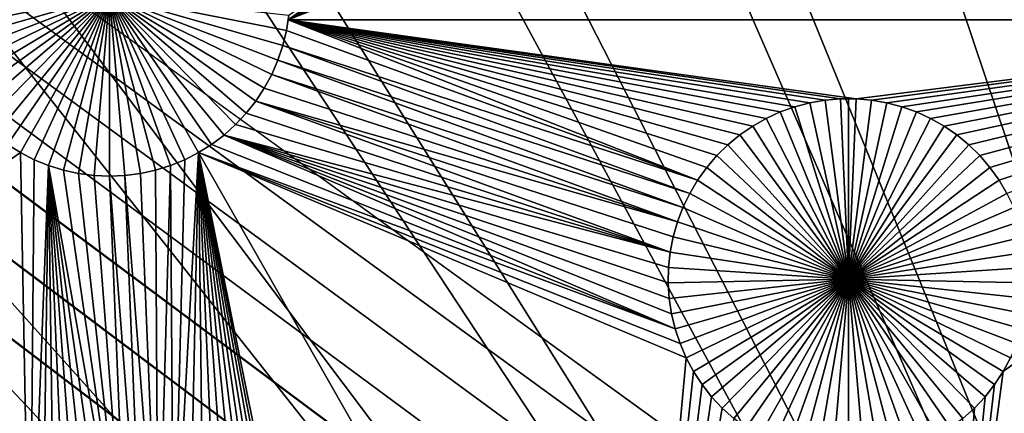
# Model space of a CAD drawing. Extents: x -150 to 150, y -120 to 120.
# Drawn here: x -19 to -8, y 20 to 24 of the extents above; entities that cross this region are included whole.
import ezdxf

# ---------------------------------------------------------------- set-up
doc = ezdxf.new("R2010")
doc.units = 0
doc.header["$MEASUREMENT"] = 0
for name, color, linetype in [('L1', 7, 'Continuous'), ('L2', 7, 'Continuous'), ('L4', 7, 'Continuous'), ('L5', 7, 'Continuous')]:
    doc.layers.add(name, color=color, linetype=linetype)

msp = doc.modelspace()

# ---------------------------------------------------------------- linework, layer by layer
at = {"layer": 'L1', "color": 7}
for points in [[(116, -101, 4.3), (116, 101, 4.3), (-116, -101, 4.3)], [(-116, -101, 4.3), (116, 101, 4.3), (-116, 101, 4.3)], [(-11.08217, 27.81409, 2), (-10.97347, 27.67606, 2), (-15.9037, 24.40269, 2)], [(-15.89727, 24.45575, 2), (-11.08217, 27.81409, 2), (-15.9037, 24.40269, 2)], [(-15.9037, 24.40269, 2), (-10.97347, 27.67606, 2), (-10.8533, 27.54787, 2)], [(-15.9037, 24.40269, 2), (-10.8533, 27.54787, 2), (-10.72256, 27.43049, 2)], [(-10.72256, 27.43049, 2), (-10.58222, 27.32478, 2), (-15.9037, 24.40269, 2)], [(-15.9037, 24.40269, 2), (-10.58222, 27.32478, 2), (-10.4333, 27.23153, 2)], [(-15.9037, 24.40269, 2), (-10.4333, 27.23153, 2), (-10.27692, 27.15143, 2)], [(-10.27692, 27.15143, 2), (-10.11424, 27.08507, 2), (-15.9037, 24.40269, 2)], [(-15.9037, 24.40269, 2), (-10.11424, 27.08507, 2), (-9.946446, 27.03293, 2)], [(-15.9037, 24.40269, 2), (-9.946446, 27.03293, 2), (-9.774797, 26.99542, 2)], [(-9.774797, 26.99542, 2), (-9.600557, 26.9728, 2), (-15.9037, 24.40269, 2)], [(-15.9037, 24.40269, 2), (-9.600557, 26.9728, 2), (-9.425018, 26.96524, 2)], [(-15.9037, 24.40269, 2), (-9.425018, 26.96524, 2), (-2.35061, 24.40293, 2)], [(-17.92745, 24.67502, -3), (-19.93126, 24.28203, -3), (-19.95763, 24.45575, -3)], [(-19.89006, 24.11123, -3), (-19.93126, 24.28203, -3), (-17.92745, 24.67502, -3)], [(-17.92745, 24.67502, -3), (-19.83433, 23.9446, -3), (-19.89006, 24.11123, -3)], [(-17.92745, 24.67502, -3), (-19.76448, 23.78338, -3), (-19.83433, 23.9446, -3)], [(-19.68103, 23.62876, -3), (-19.76448, 23.78338, -3), (-17.92745, 24.67502, -3)], [(-17.92745, 24.67502, -3), (-19.5846, 23.48189, -3), (-19.68103, 23.62876, -3)], [(-17.92745, 24.67502, -3), (-19.4759, 23.34385, -3), (-19.5846, 23.48189, -3)], [(-19.35573, 23.21566, -3), (-19.4759, 23.34385, -3), (-17.92745, 24.67502, -3)], [(-17.92745, 24.67502, -3), (-19.22499, 23.09828, -3), (-19.35573, 23.21566, -3)], [(-17.92745, 24.67502, -3), (-19.08465, 22.99258, -3), (-19.22499, 23.09828, -3)], [(-18.93573, 22.89933, -3), (-19.08465, 22.99258, -3), (-17.92745, 24.67502, -3)], [(-17.92745, 24.67502, -3), (-18.77935, 22.81922, -3), (-18.93573, 22.89933, -3)], [(-17.92745, 24.67502, -3), (-18.61667, 22.75286, -3), (-18.77935, 22.81922, -3)], [(-18.44888, 22.70073, -3), (-18.61667, 22.75286, -3), (-17.92745, 24.67502, -3)], [(-17.92745, 24.67502, -3), (-18.27723, 22.66321, -3), (-18.44888, 22.70073, -3)], [(-17.92745, 24.67502, -3), (-18.10299, 22.64059, -3), (-18.27723, 22.66321, -3)], [(-17.92745, 22.63303, -3), (-18.10299, 22.64059, -3), (-17.92745, 24.67502, -3)], [(-17.40602, 22.70073, -3), (-17.57767, 22.66321, -3), (-17.92745, 24.67502, -3)], [(-17.92745, 24.67502, -3), (-17.57767, 22.66321, -3), (-17.75191, 22.64059, -3)], [(-17.92745, 24.67502, -3), (-17.75191, 22.64059, -3), (-17.92745, 22.63303, -3)], [(-16.91917, 22.89933, -3), (-17.07555, 22.81922, -3), (-17.92745, 24.67502, -3)], [(-17.92745, 24.67502, -3), (-17.07555, 22.81922, -3), (-17.23823, 22.75286, -3)], [(-17.92745, 24.67502, -3), (-17.23823, 22.75286, -3), (-17.40602, 22.70073, -3)], [(-16.49917, 23.21566, -3), (-16.62991, 23.09828, -3), (-17.92745, 24.67502, -3)], [(-17.92745, 24.67502, -3), (-16.62991, 23.09828, -3), (-16.77025, 22.99258, -3)], [(-17.92745, 24.67502, -3), (-16.77025, 22.99258, -3), (-16.91917, 22.89933, -3)], [(-16.17387, 23.62876, -3), (-16.2703, 23.48189, -3), (-17.92745, 24.67502, -3)], [(-17.92745, 24.67502, -3), (-16.2703, 23.48189, -3), (-16.379, 23.34385, -3)], [(-17.92745, 24.67502, -3), (-16.379, 23.34385, -3), (-16.49917, 23.21566, -3)], [(-15.96484, 24.11123, -3), (-16.02057, 23.9446, -3), (-17.92745, 24.67502, -3)], [(-17.92745, 24.67502, -3), (-16.02057, 23.9446, -3), (-16.09042, 23.78338, -3)], [(-17.92745, 24.67502, -3), (-16.09042, 23.78338, -3), (-16.17387, 23.62876, -3)], [(-17.92745, 24.67502, -3), (-15.89727, 24.45575, -3), (-15.92364, 24.28203, -3)], [(-17.92745, 24.67502, -3), (-15.92364, 24.28203, -3), (-15.96484, 24.11123, -3)], [(-15.89727, 24.45575, -3), (-15.9037, 24.40269, 2), (-15.92364, 24.28203, -3)], [(-15.89727, 24.45575, -3), (-15.89727, 24.45575, 2), (-15.9037, 24.40269, 2)], [(-11.26526, 22.58905, 2), (-15.92364, 24.28203, 2), (-15.9037, 24.40269, 2)], [(-15.9037, 24.40269, 2), (-15.92364, 24.28203, 2), (-15.92364, 24.28203, -3)], [(-2.35061, 24.40293, 2), (-9.47046, 23.50841, 2), (-15.9037, 24.40269, 2)], [(-11.1626, 22.73164, 2), (-11.26526, 22.58905, 2), (-15.9037, 24.40269, 2)], [(-15.9037, 24.40269, 2), (-9.47046, 23.50841, 2), (-9.646162, 23.50841, 2)], [(-15.9037, 24.40269, 2), (-9.646162, 23.50841, 2), (-9.821213, 23.49331, 2)], [(-9.821213, 23.49331, 2), (-9.994318, 23.46321, 2), (-15.9037, 24.40269, 2)], [(-15.9037, 24.40269, 2), (-9.994318, 23.46321, 2), (-10.16419, 23.41835, 2)], [(-15.9037, 24.40269, 2), (-10.16419, 23.41835, 2), (-10.32959, 23.35904, 2)], [(-10.32959, 23.35904, 2), (-10.48927, 23.28574, 2), (-15.9037, 24.40269, 2)], [(-15.9037, 24.40269, 2), (-10.48927, 23.28574, 2), (-10.64205, 23.19899, 2)], [(-15.9037, 24.40269, 2), (-10.64205, 23.19899, 2), (-10.78682, 23.09942, 2)], [(-10.78682, 23.09942, 2), (-10.92249, 22.98777, 2), (-15.9037, 24.40269, 2)], [(-15.9037, 24.40269, 2), (-10.92249, 22.98777, 2), (-11.04806, 22.86487, 2)], [(-15.9037, 24.40269, 2), (-11.04806, 22.86487, 2), (-11.1626, 22.73164, 2)], [(-9.295409, 23.49331, 2), (-9.47046, 23.50841, 2), (-2.35061, 24.40293, 2)], [(-2.35061, 24.40293, 2), (-9.122305, 23.46321, 2), (-9.295409, 23.49331, 2)], [(-2.35061, 24.40293, 2), (-8.952428, 23.41835, 2), (-9.122305, 23.46321, 2)], [(-8.787037, 23.35904, 2), (-8.952428, 23.41835, 2), (-2.35061, 24.40293, 2)], [(-2.35061, 24.40293, 2), (-8.627356, 23.28574, 2), (-8.787037, 23.35904, 2)], [(-2.35061, 24.40293, 2), (-8.474567, 23.19899, 2), (-8.627356, 23.28574, 2)], [(-2.35061, 24.40293, 2), (-8.388063, 15.01661, 2), (-8.502603, 15.14984, 2)], [(-8.502603, 15.14984, 2), (-7.804726, 20.42206, 2), (-2.35061, 24.40293, 2)], [(-8.329803, 23.09942, 2), (-8.474567, 23.19899, 2), (-2.35061, 24.40293, 2)], [(-2.35061, 24.40293, 2), (-8.2854, 14.87402, 2), (-8.388063, 15.01661, 2)], [(-2.35061, 24.40293, 2), (-8.194134, 22.98777, 2), (-8.329803, 23.09942, 2)], [(-8.195376, 14.72313, 2), (-8.2854, 14.87402, 2), (-2.35061, 24.40293, 2)], [(-8.195376, 14.72313, 2), (-2.35061, 24.40293, 2), (-8.118656, 14.56507, 2)], [(-2.35061, 24.40293, 2), (-8.068564, 22.86487, 2), (-8.194134, 22.98777, 2)], [(-8.118656, 14.56507, 2), (-2.35061, 24.40293, 2), (-2.35061, 13.65574, 2)], [(-7.954025, 22.73164, 2), (-8.068564, 22.86487, 2), (-2.35061, 24.40293, 2)], [(-2.35061, 24.40293, 2), (-7.851362, 22.58905, 2), (-7.954025, 22.73164, 2)], [(-2.35061, 24.40293, 2), (-7.761338, 22.43816, 2), (-7.851362, 22.58905, 2)], [(-2.35061, 24.40293, 2), (-7.804726, 20.42206, 2), (-7.721277, 20.57668, 2)], [(-11.26526, 22.58905, 2), (-15.96484, 24.11123, 2), (-15.92364, 24.28203, 2)], [(-15.92364, 24.28203, -3), (-15.92364, 24.28203, 2), (-15.96484, 24.11123, 2)], [(-15.92364, 24.28203, -3), (-15.96484, 24.11123, 2), (-15.96484, 24.11123, -3)], [(-11.35528, 22.43816, 2), (-16.02057, 23.9446, 2), (-15.96484, 24.11123, 2)], [(-15.96484, 24.11123, -3), (-15.96484, 24.11123, 2), (-16.02057, 23.9446, 2)], [(-15.96484, 24.11123, -3), (-16.02057, 23.9446, 2), (-16.02057, 23.9446, -3)], [(-11.35528, 22.43816, 2), (-15.96484, 24.11123, 2), (-11.26526, 22.58905, 2)], [(-11.43201, 22.2801, 2), (-16.09042, 23.78338, 2), (-16.02057, 23.9446, 2)], [(-16.02057, 23.9446, -3), (-16.02057, 23.9446, 2), (-16.09042, 23.78338, 2)], [(-16.02057, 23.9446, -3), (-16.09042, 23.78338, 2), (-16.09042, 23.78338, -3)], [(-11.43201, 22.2801, 2), (-16.02057, 23.9446, 2), (-11.35528, 22.43816, 2)], [(-11.49485, 22.11602, 2), (-16.17387, 23.62876, 2), (-16.09042, 23.78338, 2)], [(-16.09042, 23.78338, -3), (-16.09042, 23.78338, 2), (-16.17387, 23.62876, 2)], [(-16.09042, 23.78338, -3), (-16.17387, 23.62876, 2), (-16.17387, 23.62876, -3)], [(-11.49485, 22.11602, 2), (-16.09042, 23.78338, 2), (-11.43201, 22.2801, 2)], [(-16.17387, 23.62876, 2), (-11.49485, 22.11602, 2), (-16.2703, 23.48189, 2)], [(-16.17387, 23.62876, -3), (-16.17387, 23.62876, 2), (-16.2703, 23.48189, 2)], [(-16.17387, 23.62876, -3), (-16.2703, 23.48189, 2), (-16.2703, 23.48189, -3)], [(-16.379, 23.34385, 2), (-16.2703, 23.48189, 2), (-11.57718, 21.77473, 2)], [(-16.2703, 23.48189, -3), (-16.2703, 23.48189, 2), (-16.379, 23.34385, 2)], [(-16.2703, 23.48189, -3), (-16.379, 23.34385, 2), (-16.379, 23.34385, -3)], [(-16.2703, 23.48189, 2), (-11.49485, 22.11602, 2), (-11.54336, 21.94715, 2)], [(-16.2703, 23.48189, 2), (-11.54336, 21.94715, 2), (-11.57718, 21.77473, 2)], [(-9.994318, 23.46321, 2), (-9.994318, 23.46321, -3), (-10.16419, 23.41835, -3)], [(-9.994318, 23.46321, 2), (-10.16419, 23.41835, -3), (-10.16419, 23.41835, 2)], [(-10.16419, 23.41835, -3), (-9.994318, 23.46321, -3), (-9.558311, 21.46832, -3)], [(-9.821213, 23.49331, 2), (-9.821213, 23.49331, -3), (-9.994318, 23.46321, -3)], [(-9.821213, 23.49331, 2), (-9.994318, 23.46321, -3), (-9.994318, 23.46321, 2)], [(-9.558311, 21.46832, -3), (-9.994318, 23.46321, -3), (-9.821213, 23.49331, -3)], [(-9.646162, 23.50841, 2), (-9.646162, 23.50841, -3), (-9.821213, 23.49331, -3)], [(-9.646162, 23.50841, 2), (-9.821213, 23.49331, -3), (-9.821213, 23.49331, 2)], [(-9.558311, 21.46832, -3), (-9.821213, 23.49331, -3), (-9.646162, 23.50841, -3)], [(-9.558311, 23.51031, -3), (-9.646162, 23.50841, -3), (-9.646162, 23.50841, 2)], [(-9.47046, 23.50841, 2), (-9.558311, 23.51031, -3), (-9.646162, 23.50841, 2)], [(-9.558311, 23.51031, -3), (-9.558311, 21.46832, -3), (-9.646162, 23.50841, -3)], [(-9.47046, 23.50841, 2), (-9.47046, 23.50841, -3), (-9.558311, 23.51031, -3)], [(-9.558311, 23.51031, -3), (-9.47046, 23.50841, -3), (-9.558311, 21.46832, -3)], [(-9.47046, 23.50841, -3), (-9.295409, 23.49331, -3), (-9.558311, 21.46832, -3)], [(-9.558311, 21.46832, -3), (-9.295409, 23.49331, -3), (-9.122305, 23.46321, -3)], [(-9.558311, 21.46832, -3), (-9.122305, 23.46321, -3), (-8.952428, 23.41835, -3)], [(-9.295409, 23.49331, 2), (-9.295409, 23.49331, -3), (-9.47046, 23.50841, -3)], [(-9.295409, 23.49331, 2), (-9.47046, 23.50841, -3), (-9.47046, 23.50841, 2)], [(-9.122305, 23.46321, 2), (-9.122305, 23.46321, -3), (-9.295409, 23.49331, -3)], [(-9.122305, 23.46321, 2), (-9.295409, 23.49331, -3), (-9.295409, 23.49331, 2)], [(-8.952428, 23.41835, 2), (-8.952428, 23.41835, -3), (-9.122305, 23.46321, -3)], [(-8.952428, 23.41835, 2), (-9.122305, 23.46321, -3), (-9.122305, 23.46321, 2)], [(-11.57718, 21.77473, 2), (-16.49917, 23.21566, 2), (-16.379, 23.34385, 2)], [(-16.379, 23.34385, -3), (-16.379, 23.34385, 2), (-16.49917, 23.21566, 2)], [(-16.379, 23.34385, -3), (-16.49917, 23.21566, 2), (-16.49917, 23.21566, -3)], [(-10.32959, 23.35904, 2), (-10.32959, 23.35904, -3), (-10.48927, 23.28574, -3)], [(-10.32959, 23.35904, 2), (-10.48927, 23.28574, -3), (-10.48927, 23.28574, 2)], [(-9.558311, 21.46832, -3), (-10.48927, 23.28574, -3), (-10.32959, 23.35904, -3)], [(-10.16419, 23.41835, 2), (-10.16419, 23.41835, -3), (-10.32959, 23.35904, -3)], [(-10.16419, 23.41835, 2), (-10.32959, 23.35904, -3), (-10.32959, 23.35904, 2)], [(-9.558311, 21.46832, -3), (-10.32959, 23.35904, -3), (-10.16419, 23.41835, -3)], [(-8.952428, 23.41835, -3), (-8.787037, 23.35904, -3), (-9.558311, 21.46832, -3)], [(-9.558311, 21.46832, -3), (-8.787037, 23.35904, -3), (-8.627356, 23.28574, -3)], [(-8.787037, 23.35904, 2), (-8.787037, 23.35904, -3), (-8.952428, 23.41835, -3)], [(-8.787037, 23.35904, 2), (-8.952428, 23.41835, -3), (-8.952428, 23.41835, 2)], [(-8.627356, 23.28574, 2), (-8.627356, 23.28574, -3), (-8.787037, 23.35904, -3)], [(-8.627356, 23.28574, 2), (-8.787037, 23.35904, -3), (-8.787037, 23.35904, 2)], [(-11.57718, 21.77473, 2), (-16.62991, 23.09828, 2), (-16.49917, 23.21566, 2)], [(-16.49917, 23.21566, -3), (-16.49917, 23.21566, 2), (-16.62991, 23.09828, 2)], [(-16.49917, 23.21566, -3), (-16.62991, 23.09828, 2), (-16.62991, 23.09828, -3)], [(-10.64205, 23.19899, 2), (-10.64205, 23.19899, -3), (-10.78682, 23.09942, -3)], [(-10.64205, 23.19899, 2), (-10.78682, 23.09942, -3), (-10.78682, 23.09942, 2)], [(-9.558311, 21.46832, -3), (-10.78682, 23.09942, -3), (-10.64205, 23.19899, -3)], [(-10.48927, 23.28574, 2), (-10.48927, 23.28574, -3), (-10.64205, 23.19899, -3)], [(-10.48927, 23.28574, 2), (-10.64205, 23.19899, -3), (-10.64205, 23.19899, 2)], [(-10.64205, 23.19899, -3), (-10.48927, 23.28574, -3), (-9.558311, 21.46832, -3)], [(-9.558311, 21.46832, -3), (-8.627356, 23.28574, -3), (-8.474567, 23.19899, -3)], [(-8.474567, 23.19899, -3), (-8.329803, 23.09942, -3), (-9.558311, 21.46832, -3)], [(-8.474567, 23.19899, 2), (-8.474567, 23.19899, -3), (-8.627356, 23.28574, -3)], [(-8.474567, 23.19899, 2), (-8.627356, 23.28574, -3), (-8.627356, 23.28574, 2)], [(-8.329803, 23.09942, 2), (-8.329803, 23.09942, -3), (-8.474567, 23.19899, -3)], [(-8.329803, 23.09942, 2), (-8.474567, 23.19899, -3), (-8.474567, 23.19899, 2)], [(-11.52093, 20.90453, 2), (-16.77025, 22.99258, 2), (-16.62991, 23.09828, 2)], [(-16.62991, 23.09828, -3), (-16.62991, 23.09828, 2), (-16.77025, 22.99258, 2)], [(-16.62991, 23.09828, -3), (-16.77025, 22.99258, 2), (-16.77025, 22.99258, -3)], [(-11.59604, 21.60004, 2), (-11.59982, 21.42438, 2), (-16.62991, 23.09828, 2)], [(-16.62991, 23.09828, 2), (-11.59982, 21.42438, 2), (-11.58849, 21.24905, 2)], [(-11.59604, 21.60004, 2), (-16.62991, 23.09828, 2), (-11.57718, 21.77473, 2)], [(-11.52093, 20.90453, 2), (-16.62991, 23.09828, 2), (-11.56213, 21.07533, 2)], [(-11.56213, 21.07533, 2), (-16.62991, 23.09828, 2), (-11.58849, 21.24905, 2)], [(-10.78682, 23.09942, 2), (-10.78682, 23.09942, -3), (-10.92249, 22.98777, -3)], [(-10.78682, 23.09942, 2), (-10.92249, 22.98777, -3), (-10.92249, 22.98777, 2)], [(-9.558311, 21.46832, -3), (-10.92249, 22.98777, -3), (-10.78682, 23.09942, -3)], [(-9.558311, 21.46832, -3), (-8.329803, 23.09942, -3), (-8.194134, 22.98777, -3)], [(-8.194134, 22.98777, 2), (-8.194134, 22.98777, -3), (-8.329803, 23.09942, -3)], [(-8.194134, 22.98777, 2), (-8.329803, 23.09942, -3), (-8.329803, 23.09942, 2)], [(-23.59127, 19.65812, 2), (-19.08465, 22.99258, 2), (-18.93573, 22.89933, 2)], [(-18.93573, 22.89933, -3), (-18.93573, 22.89933, 2), (-19.08465, 22.99258, 2)], [(-18.93573, 22.89933, -3), (-19.08465, 22.99258, 2), (-19.08465, 22.99258, -3)], [(-16.91917, 22.89933, 2), (-16.77025, 22.99258, 2), (-11.52093, 20.90453, 2)], [(-16.77025, 22.99258, -3), (-16.77025, 22.99258, 2), (-16.91917, 22.89933, 2)], [(-16.77025, 22.99258, -3), (-16.91917, 22.89933, 2), (-16.91917, 22.89933, -3)], [(-10.92249, 22.98777, 2), (-10.92249, 22.98777, -3), (-11.04806, 22.86487, -3)], [(-10.92249, 22.98777, 2), (-11.04806, 22.86487, -3), (-11.04806, 22.86487, 2)], [(-11.04806, 22.86487, -3), (-10.92249, 22.98777, -3), (-9.558311, 21.46832, -3)], [(-9.558311, 21.46832, -3), (-8.194134, 22.98777, -3), (-8.068564, 22.86487, -3)], [(-8.068564, 22.86487, 2), (-8.068564, 22.86487, -3), (-8.194134, 22.98777, -3)], [(-8.068564, 22.86487, 2), (-8.194134, 22.98777, -3), (-8.194134, 22.98777, 2)], [(-23.59127, 19.65812, 2), (-18.93573, 22.89933, 2), (-18.82808, 17.24402, 2)], [(-18.82808, 17.24402, 2), (-18.93573, 22.89933, 2), (-18.77935, 22.81922, 2)], [(-18.77935, 22.81922, -3), (-18.77935, 22.81922, 2), (-18.93573, 22.89933, 2)], [(-18.77935, 22.81922, -3), (-18.93573, 22.89933, 2), (-18.93573, 22.89933, -3)], [(-16.91917, 22.89933, 2), (-17.0279, 17.71946, 2), (-17.201, 17.74956, 2)], [(-17.201, 17.74956, 2), (-17.07555, 22.81922, 2), (-16.91917, 22.89933, 2)], [(-16.91917, 22.89933, -3), (-16.91917, 22.89933, 2), (-17.07555, 22.81922, 2)], [(-16.91917, 22.89933, -3), (-17.07555, 22.81922, 2), (-17.07555, 22.81922, -3)], [(-16.91917, 22.89933, 2), (-16.85802, 17.6746, 2), (-17.0279, 17.71946, 2)], [(-15.85962, 16.98789, 2), (-15.97416, 17.12112, 2), (-16.91917, 22.89933, 2)], [(-16.91917, 22.89933, 2), (-15.97416, 17.12112, 2), (-16.09972, 17.24402, 2)], [(-16.91917, 22.89933, 2), (-16.09972, 17.24402, 2), (-16.23539, 17.35567, 2)], [(-16.23539, 17.35567, 2), (-16.38016, 17.45524, 2), (-16.91917, 22.89933, 2)], [(-16.91917, 22.89933, 2), (-16.38016, 17.45524, 2), (-16.53295, 17.54199, 2)], [(-16.91917, 22.89933, 2), (-16.53295, 17.54199, 2), (-16.69263, 17.6153, 2)], [(-16.69263, 17.6153, 2), (-16.85802, 17.6746, 2), (-16.91917, 22.89933, 2)], [(-11.9774, 14.23212, 2), (-15.66693, 16.69441, 2), (-16.91917, 22.89933, 2)], [(-16.91917, 22.89933, 2), (-15.66693, 16.69441, 2), (-15.75696, 16.8453, 2)], [(-16.91917, 22.89933, 2), (-15.75696, 16.8453, 2), (-15.85962, 16.98789, 2)], [(-11.52093, 20.90453, 2), (-11.46519, 20.7379, 2), (-16.91917, 22.89933, 2)], [(-16.91917, 22.89933, 2), (-11.46519, 20.7379, 2), (-11.39535, 20.57668, 2)], [(-16.91917, 22.89933, 2), (-11.39535, 20.57668, 2), (-11.9774, 14.23212, 2)], [(-11.04806, 22.86487, 2), (-11.04806, 22.86487, -3), (-11.1626, 22.73164, -3)], [(-11.04806, 22.86487, 2), (-11.1626, 22.73164, -3), (-11.1626, 22.73164, 2)], [(-9.558311, 21.46832, -3), (-11.1626, 22.73164, -3), (-11.04806, 22.86487, -3)], [(-8.068564, 22.86487, -3), (-7.954025, 22.73164, -3), (-9.558311, 21.46832, -3)], [(-7.954025, 22.73164, 2), (-7.954025, 22.73164, -3), (-8.068564, 22.86487, -3)], [(-7.954025, 22.73164, 2), (-8.068564, 22.86487, -3), (-8.068564, 22.86487, 2)], [(-18.82808, 17.24402, 2), (-18.77935, 22.81922, 2), (-18.61667, 22.75286, 2)], [(-18.69241, 17.35567, 2), (-18.82808, 17.24402, 2), (-18.61667, 22.75286, 2)], [(-18.61667, 22.75286, -3), (-18.61667, 22.75286, 2), (-18.77935, 22.81922, 2)], [(-18.61667, 22.75286, -3), (-18.77935, 22.81922, 2), (-18.77935, 22.81922, -3)], [(-18.61667, 22.75286, 2), (-18.54765, 17.45524, 2), (-18.69241, 17.35567, 2)], [(-18.06979, 17.6746, 2), (-18.23518, 17.6153, 2), (-18.61667, 22.75286, 2)], [(-18.23518, 17.6153, 2), (-18.39486, 17.54199, 2), (-18.61667, 22.75286, 2)], [(-18.61667, 22.75286, 2), (-18.39486, 17.54199, 2), (-18.54765, 17.45524, 2)], [(-18.44888, 22.70073, 2), (-17.72681, 17.74956, 2), (-18.61667, 22.75286, 2)], [(-18.61667, 22.75286, 2), (-17.72681, 17.74956, 2), (-17.89991, 17.71946, 2)], [(-18.61667, 22.75286, 2), (-17.89991, 17.71946, 2), (-18.06979, 17.6746, 2)], [(-18.44888, 22.70073, -3), (-18.44888, 22.70073, 2), (-18.61667, 22.75286, 2)], [(-18.44888, 22.70073, -3), (-18.61667, 22.75286, 2), (-18.61667, 22.75286, -3)], [(-17.37605, 17.76467, 2), (-17.40602, 22.70073, 2), (-17.23823, 22.75286, 2)], [(-17.23823, 22.75286, -3), (-17.23823, 22.75286, 2), (-17.40602, 22.70073, 2)], [(-17.23823, 22.75286, -3), (-17.40602, 22.70073, 2), (-17.40602, 22.70073, -3)], [(-17.37605, 17.76467, 2), (-17.23823, 22.75286, 2), (-17.201, 17.74956, 2)], [(-17.201, 17.74956, 2), (-17.23823, 22.75286, 2), (-17.07555, 22.81922, 2)], [(-17.07555, 22.81922, -3), (-17.07555, 22.81922, 2), (-17.23823, 22.75286, 2)], [(-17.07555, 22.81922, -3), (-17.23823, 22.75286, 2), (-17.23823, 22.75286, -3)], [(-17.72681, 17.74956, 2), (-18.44888, 22.70073, 2), (-18.27723, 22.66321, 2)], [(-18.27723, 22.66321, -3), (-18.27723, 22.66321, 2), (-18.44888, 22.70073, 2)], [(-18.27723, 22.66321, -3), (-18.44888, 22.70073, 2), (-18.44888, 22.70073, -3)], [(-18.10299, 22.64059, 2), (-17.72681, 17.74956, 2), (-18.27723, 22.66321, 2)], [(-18.10299, 22.64059, -3), (-18.10299, 22.64059, 2), (-18.27723, 22.66321, 2)], [(-18.10299, 22.64059, -3), (-18.27723, 22.66321, 2), (-18.27723, 22.66321, -3)], [(-17.92745, 22.63303, 2), (-17.72681, 17.74956, 2), (-18.10299, 22.64059, 2)], [(-17.92745, 22.63303, -3), (-17.92745, 22.63303, 2), (-18.10299, 22.64059, 2)], [(-17.92745, 22.63303, -3), (-18.10299, 22.64059, 2), (-18.10299, 22.64059, -3)], [(-17.75191, 22.64059, 2), (-17.55175, 17.76467, 2), (-17.92745, 22.63303, 2)], [(-17.75191, 22.64059, -3), (-17.75191, 22.64059, 2), (-17.92745, 22.63303, 2)], [(-17.75191, 22.64059, -3), (-17.92745, 22.63303, 2), (-17.92745, 22.63303, -3)], [(-17.57767, 22.66321, 2), (-17.37605, 17.76467, 2), (-17.75191, 22.64059, 2)], [(-17.57767, 22.66321, -3), (-17.57767, 22.66321, 2), (-17.75191, 22.64059, 2)], [(-17.57767, 22.66321, -3), (-17.75191, 22.64059, 2), (-17.75191, 22.64059, -3)], [(-17.75191, 22.64059, 2), (-17.37605, 17.76467, 2), (-17.55175, 17.76467, 2)], [(-17.57767, 22.66321, 2), (-17.40602, 22.70073, 2), (-17.37605, 17.76467, 2)], [(-17.40602, 22.70073, -3), (-17.40602, 22.70073, 2), (-17.57767, 22.66321, 2)], [(-17.40602, 22.70073, -3), (-17.57767, 22.66321, 2), (-17.57767, 22.66321, -3)], [(-11.1626, 22.73164, 2), (-11.1626, 22.73164, -3), (-11.26526, 22.58905, -3)], [(-11.1626, 22.73164, 2), (-11.26526, 22.58905, -3), (-11.26526, 22.58905, 2)], [(-9.558311, 21.46832, -3), (-11.26526, 22.58905, -3), (-11.1626, 22.73164, -3)], [(-9.558311, 21.46832, -3), (-7.954025, 22.73164, -3), (-7.851362, 22.58905, -3)], [(-7.851362, 22.58905, 2), (-7.851362, 22.58905, -3), (-7.954025, 22.73164, -3)], [(-7.851362, 22.58905, 2), (-7.954025, 22.73164, -3), (-7.954025, 22.73164, 2)], [(-17.92745, 22.63303, 2), (-17.55175, 17.76467, 2), (-17.72681, 17.74956, 2)], [(-11.26526, 22.58905, 2), (-11.26526, 22.58905, -3), (-11.35528, 22.43816, -3)], [(-11.26526, 22.58905, 2), (-11.35528, 22.43816, -3), (-11.35528, 22.43816, 2)], [(-11.35528, 22.43816, -3), (-11.26526, 22.58905, -3), (-9.558311, 21.46832, -3)], [(-9.558311, 21.46832, -3), (-7.851362, 22.58905, -3), (-7.761338, 22.43816, -3)], [(-7.761338, 22.43816, 2), (-7.761338, 22.43816, -3), (-7.851362, 22.58905, -3)], [(-7.761338, 22.43816, 2), (-7.851362, 22.58905, -3), (-7.851362, 22.58905, 2)], [(-11.35528, 22.43816, 2), (-11.35528, 22.43816, -3), (-11.43201, 22.2801, -3)], [(-11.35528, 22.43816, 2), (-11.43201, 22.2801, -3), (-11.43201, 22.2801, 2)], [(-9.558311, 21.46832, -3), (-11.43201, 22.2801, -3), (-11.35528, 22.43816, -3)], [(-7.761338, 22.43816, -3), (-7.684617, 22.2801, -3), (-9.558311, 21.46832, -3)], [(-11.43201, 22.2801, 2), (-11.43201, 22.2801, -3), (-11.49485, 22.11602, -3)], [(-11.43201, 22.2801, 2), (-11.49485, 22.11602, -3), (-11.49485, 22.11602, 2)], [(-9.558311, 21.46832, -3), (-11.49485, 22.11602, -3), (-11.43201, 22.2801, -3)], [(-9.558311, 21.46832, -3), (-7.684617, 22.2801, -3), (-7.621769, 22.11602, -3)], [(-11.49485, 22.11602, 2), (-11.49485, 22.11602, -3), (-11.54336, 21.94715, -3)], [(-11.49485, 22.11602, 2), (-11.54336, 21.94715, -3), (-11.54336, 21.94715, 2)], [(-11.54336, 21.94715, -3), (-11.49485, 22.11602, -3), (-9.558311, 21.46832, -3)], [(-9.558311, 21.46832, -3), (-7.621769, 22.11602, -3), (-7.573259, 21.94715, -3)], [(-11.54336, 21.94715, 2), (-11.54336, 21.94715, -3), (-11.57718, 21.77473, -3)], [(-11.54336, 21.94715, 2), (-11.57718, 21.77473, -3), (-11.57718, 21.77473, 2)], [(-9.558311, 21.46832, -3), (-11.57718, 21.77473, -3), (-11.54336, 21.94715, -3)], [(-7.573259, 21.94715, -3), (-7.539445, 21.77473, -3), (-9.558311, 21.46832, -3)], [(-11.57718, 21.77473, 2), (-11.57718, 21.77473, -3), (-11.59604, 21.60004, -3)], [(-11.57718, 21.77473, 2), (-11.59604, 21.60004, -3), (-11.59604, 21.60004, 2)], [(-9.558311, 21.46832, -3), (-11.59604, 21.60004, -3), (-11.57718, 21.77473, -3)], [(-9.558311, 21.46832, -3), (-7.539445, 21.77473, -3), (-7.520577, 21.60004, -3)], [(-11.59604, 21.60004, 2), (-11.59604, 21.60004, -3), (-11.59982, 21.42438, -3)], [(-11.59604, 21.60004, 2), (-11.59982, 21.42438, -3), (-11.59982, 21.42438, 2)], [(-11.59982, 21.42438, -3), (-11.59604, 21.60004, -3), (-9.558311, 21.46832, -3)], [(-9.558311, 21.46832, -3), (-7.520577, 21.60004, -3), (-7.516797, 21.42438, -3)], [(-9.558311, 21.46832, -3), (-11.58849, 21.24905, -3), (-11.59982, 21.42438, -3)], [(-11.59982, 21.42438, 2), (-11.59982, 21.42438, -3), (-11.58849, 21.24905, -3)], [(-11.59982, 21.42438, 2), (-11.58849, 21.24905, -3), (-11.58849, 21.24905, 2)], [(-9.558311, 21.46832, -3), (-11.56213, 21.07533, -3), (-11.58849, 21.24905, -3)], [(-11.52093, 20.90453, -3), (-11.56213, 21.07533, -3), (-9.558311, 21.46832, -3)], [(-9.558311, 21.46832, -3), (-11.46519, 20.7379, -3), (-11.52093, 20.90453, -3)], [(-9.558311, 21.46832, -3), (-11.39535, 20.57668, -3), (-11.46519, 20.7379, -3)], [(-11.3119, 20.42206, -3), (-11.39535, 20.57668, -3), (-9.558311, 21.46832, -3)], [(-9.558311, 21.46832, -3), (-11.21546, 20.27519, -3), (-11.3119, 20.42206, -3)], [(-9.558311, 21.46832, -3), (-11.10676, 20.13715, -3), (-11.21546, 20.27519, -3)], [(-10.9866, 20.00896, -3), (-11.10676, 20.13715, -3), (-9.558311, 21.46832, -3)], [(-9.558311, 21.46832, -3), (-10.85586, 19.89158, -3), (-10.9866, 20.00896, -3)], [(-9.558311, 21.46832, -3), (-10.71551, 19.78588, -3), (-10.85586, 19.89158, -3)], [(-10.56659, 19.69263, -3), (-10.71551, 19.78588, -3), (-9.558311, 21.46832, -3)], [(-9.558311, 21.46832, -3), (-10.41021, 19.61252, -3), (-10.56659, 19.69263, -3)], [(-9.558311, 21.46832, -3), (-10.24753, 19.54616, -3), (-10.41021, 19.61252, -3)], [(-10.07974, 19.49403, -3), (-10.24753, 19.54616, -3), (-9.558311, 21.46832, -3)], [(-9.558311, 21.46832, -3), (-9.908089, 19.45651, -3), (-10.07974, 19.49403, -3)], [(-9.558311, 21.46832, -3), (-9.73385, 19.43389, -3), (-9.908089, 19.45651, -3)], [(-9.558311, 19.42633, -3), (-9.73385, 19.43389, -3), (-9.558311, 21.46832, -3)], [(-9.036883, 19.49403, -3), (-9.208533, 19.45651, -3), (-9.558311, 21.46832, -3)], [(-9.558311, 21.46832, -3), (-9.208533, 19.45651, -3), (-9.382772, 19.43389, -3)], [(-9.558311, 21.46832, -3), (-9.382772, 19.43389, -3), (-9.558311, 19.42633, -3)], [(-8.550028, 19.69263, -3), (-8.706408, 19.61252, -3), (-9.558311, 21.46832, -3)], [(-9.558311, 21.46832, -3), (-8.706408, 19.61252, -3), (-8.869094, 19.54616, -3)], [(-9.558311, 21.46832, -3), (-8.869094, 19.54616, -3), (-9.036883, 19.49403, -3)], [(-8.130026, 20.00896, -3), (-8.260767, 19.89158, -3), (-9.558311, 21.46832, -3)], [(-9.558311, 21.46832, -3), (-8.260767, 19.89158, -3), (-8.401114, 19.78588, -3)], [(-9.558311, 21.46832, -3), (-8.401114, 19.78588, -3), (-8.550028, 19.69263, -3)], [(-7.804726, 20.42206, -3), (-7.901159, 20.27519, -3), (-9.558311, 21.46832, -3)], [(-9.558311, 21.46832, -3), (-7.901159, 20.27519, -3), (-8.00986, 20.13715, -3)], [(-9.558311, 21.46832, -3), (-8.00986, 20.13715, -3), (-8.130026, 20.00896, -3)], [(-7.595697, 20.90453, -3), (-7.651428, 20.7379, -3), (-9.558311, 21.46832, -3)], [(-9.558311, 21.46832, -3), (-7.651428, 20.7379, -3), (-7.721277, 20.57668, -3)], [(-9.558311, 21.46832, -3), (-7.721277, 20.57668, -3), (-7.804726, 20.42206, -3)], [(-7.516797, 21.42438, -3), (-7.528131, 21.24905, -3), (-9.558311, 21.46832, -3)], [(-9.558311, 21.46832, -3), (-7.528131, 21.24905, -3), (-7.554496, 21.07533, -3)], [(-9.558311, 21.46832, -3), (-7.554496, 21.07533, -3), (-7.595697, 20.90453, -3)], [(-11.58849, 21.24905, 2), (-11.58849, 21.24905, -3), (-11.56213, 21.07533, -3)], [(-11.58849, 21.24905, 2), (-11.56213, 21.07533, -3), (-11.56213, 21.07533, 2)], [(-11.56213, 21.07533, 2), (-11.56213, 21.07533, -3), (-11.52093, 20.90453, -3)], [(-11.56213, 21.07533, 2), (-11.52093, 20.90453, -3), (-11.52093, 20.90453, 2)], [(-11.52093, 20.90453, 2), (-11.52093, 20.90453, -3), (-11.46519, 20.7379, -3)], [(-11.52093, 20.90453, 2), (-11.46519, 20.7379, -3), (-11.46519, 20.7379, 2)], [(-11.46519, 20.7379, 2), (-11.46519, 20.7379, -3), (-11.39535, 20.57668, -3)], [(-11.46519, 20.7379, 2), (-11.39535, 20.57668, -3), (-11.39535, 20.57668, 2)], [(-11.9774, 14.23212, 2), (-11.39535, 20.57668, 2), (-11.3119, 20.42206, 2)], [(-11.39535, 20.57668, 2), (-11.39535, 20.57668, -3), (-11.3119, 20.42206, -3)], [(-11.39535, 20.57668, 2), (-11.3119, 20.42206, -3), (-11.3119, 20.42206, 2)], [(-7.804726, 20.42206, 2), (-7.804726, 20.42206, -3), (-7.721277, 20.57668, -3)], [(-7.804726, 20.42206, 2), (-7.721277, 20.57668, -3), (-7.721277, 20.57668, 2)], [(-11.9774, 14.23212, 2), (-11.3119, 20.42206, 2), (-11.21546, 20.27519, 2)], [(-11.3119, 20.42206, 2), (-11.3119, 20.42206, -3), (-11.21546, 20.27519, -3)], [(-11.3119, 20.42206, 2), (-11.21546, 20.27519, -3), (-11.21546, 20.27519, 2)], [(-8.502603, 15.14984, 2), (-7.901159, 20.27519, 2), (-7.804726, 20.42206, 2)], [(-7.901159, 20.27519, 2), (-7.901159, 20.27519, -3), (-7.804726, 20.42206, -3)], [(-7.901159, 20.27519, 2), (-7.804726, 20.42206, -3), (-7.804726, 20.42206, 2)], [(-11.21546, 20.27519, 2), (-11.10676, 20.13715, 2), (-11.9774, 14.23212, 2)], [(-11.21546, 20.27519, 2), (-11.21546, 20.27519, -3), (-11.10676, 20.13715, -3)], [(-11.21546, 20.27519, 2), (-11.10676, 20.13715, -3), (-11.10676, 20.13715, 2)], [(-8.00986, 20.13715, 2), (-7.901159, 20.27519, 2), (-8.502603, 15.14984, 2)], [(-8.00986, 20.13715, 2), (-8.00986, 20.13715, -3), (-7.901159, 20.27519, -3)], [(-8.00986, 20.13715, 2), (-7.901159, 20.27519, -3), (-7.901159, 20.27519, 2)], [(-11.10676, 20.13715, 2), (-10.9866, 20.00896, 2), (-11.9774, 14.23212, 2)], [(-11.10676, 20.13715, 2), (-11.10676, 20.13715, -3), (-10.9866, 20.00896, -3)], [(-11.10676, 20.13715, 2), (-10.9866, 20.00896, -3), (-10.9866, 20.00896, 2)], [(-8.502603, 15.14984, 2), (-8.130026, 20.00896, 2), (-8.00986, 20.13715, 2)], [(-8.130026, 20.00896, 2), (-8.130026, 20.00896, -3), (-8.00986, 20.13715, -3)], [(-8.130026, 20.00896, 2), (-8.00986, 20.13715, -3), (-8.00986, 20.13715, 2)], [(-11.9774, 14.23212, 2), (-10.9866, 20.00896, 2), (-10.85586, 19.89158, 2)], [(-10.9866, 20.00896, 2), (-10.9866, 20.00896, -3), (-10.85586, 19.89158, -3)], [(-10.9866, 20.00896, 2), (-10.85586, 19.89158, -3), (-10.85586, 19.89158, 2)], [(-8.502603, 15.14984, 2), (-8.260767, 19.89158, 2), (-8.130026, 20.00896, 2)], [(-8.260767, 19.89158, 2), (-8.260767, 19.89158, -3), (-8.130026, 20.00896, -3)], [(-8.260767, 19.89158, 2), (-8.130026, 20.00896, -3), (-8.130026, 20.00896, 2)]]:
    msp.add_3dface(points, dxfattribs=at)
at = {"layer": 'L2', "color": 250}
for points in [[(-10.74751, 0.231298, 15.5), (-10.68784, 1.15435, 15.5), (-150, 120, 15.5)], [(-150, 120, 15.5), (-10.68784, 1.15435, 15.5), (-10.54904, 2.068854, 15.5)], [(-150, 120, 15.5), (-10.54904, 2.068854, 15.5), (-10.33214, 2.968042, 15.5)], [(-10.74751, 0.231298, 15.5), (-150, 120, 15.5), (-10.72761, -0.693466, 15.5)], [(-10.72761, -0.693466, 15.5), (-150, 120, 15.5), (-150, -120, 15.5)], [(-150, 120, 15.5), (-9.231713, 5.507993, 15.5), (-8.724045, 6.281205, 15.5)], [(-10.33214, 2.968042, 15.5), (-10.03875, 3.845256, 15.5), (-150, 120, 15.5)], [(-150, 120, 15.5), (-10.03875, 3.845256, 15.5), (-9.671031, 4.694001, 15.5)], [(-150, 120, 15.5), (-9.671031, 4.694001, 15.5), (-9.231713, 5.507993, 15.5)], [(-8.724045, 6.281205, 15.5), (-8.151787, 7.007914, 15.5), (-150, 120, 15.5)], [(-150, 120, 15.5), (-8.151787, 7.007914, 15.5), (-7.519177, 7.682739, 15.5)], [(-150, 120, 15.5), (-7.519177, 7.682739, 15.5), (-6.830897, 8.300683, 15.5)], [(-6.830897, 8.300683, 15.5), (-6.092044, 8.857172, 15.5), (-150, 120, 15.5)], [(-150, 120, 15.5), (-6.092044, 8.857172, 15.5), (-5.308087, 9.348086, 15.5)], [(-150, 120, 15.5), (-5.308087, 9.348086, 15.5), (-4.484831, 9.76979, 15.5)], [(-4.484831, 9.76979, 15.5), (-3.628371, 10.11916, 15.5), (-150, 120, 15.5)], [(-150, 120, 15.5), (-3.628371, 10.11916, 15.5), (-2.745048, 10.39361, 15.5)], [(-150, 120, 15.5), (-2.745048, 10.39361, 15.5), (150, 120, 15.5)], [(-149.7294, 119.7294), (-10.33214, 2.968042), (-10.54904, 2.068854)], [(0, 10.75), (-149.7294, 119.7294), (0.924122, 10.7102)], [(0.924122, 10.7102), (-149.7294, 119.7294), (149.7294, 119.7294)], [(0, 10.75), (-0.924122, 10.7102), (-149.7294, 119.7294)], [(-149.7294, 119.7294), (-0.924122, 10.7102), (-1.841401, 10.59112)], [(-149.7294, 119.7294), (-1.841401, 10.59112), (-2.745048, 10.39361)], [(-10.54904, 2.068854), (-10.68784, 1.15435), (-149.7294, 119.7294)], [(-149.7294, 119.7294), (-10.68784, 1.15435), (-10.74751, 0.231298)], [(-149.7294, 119.7294), (-10.74751, 0.231298), (-149.7294, -119.7294)], [(-2.745048, 10.39361), (-3.628371, 10.11916), (-149.7294, 119.7294)], [(-149.7294, 119.7294), (-3.628371, 10.11916), (-4.484831, 9.76979)], [(-149.7294, 119.7294), (-4.484831, 9.76979), (-5.308087, 9.348086)], [(-5.308087, 9.348086), (-6.092044, 8.857172), (-149.7294, 119.7294)], [(-149.7294, 119.7294), (-6.092044, 8.857172), (-6.830897, 8.300683)], [(-149.7294, 119.7294), (-6.830897, 8.300683), (-7.519177, 7.682739)], [(-7.519177, 7.682739), (-8.151787, 7.007914), (-149.7294, 119.7294)], [(-149.7294, 119.7294), (-8.151787, 7.007914), (-8.724045, 6.281205)], [(-149.7294, 119.7294), (-8.724045, 6.281205), (-9.231713, 5.507993)], [(-9.231713, 5.507993), (-9.671031, 4.694001), (-149.7294, 119.7294)], [(-149.7294, 119.7294), (-9.671031, 4.694001), (-10.03875, 3.845256)], [(-149.7294, 119.7294), (-10.03875, 3.845256), (-10.33214, 2.968042)]]:
    msp.add_3dface(points, dxfattribs=at)
at = {"layer": 'L4', "color": 7}
for points in [[(-3.506312, 81.42454, 42.35), (-10.49298, 80.8217, 42.35), (0, 0, 42.35)], [(0, 0, 17.35), (-10.49298, 80.8217, 17.35), (-3.506312, 81.42454, 17.35)], [(0, 0, 42.35), (-10.49298, 80.8217, 42.35), (-17.40195, 79.62049, 42.35)], [(-17.40195, 79.62049, 17.35), (-10.49298, 80.8217, 17.35), (0, 0, 17.35)], [(0, 0, 42.35), (-17.40195, 79.62049, 42.35), (-24.18209, 77.82979, 42.35)], [(0, 0, 17.35), (-24.18209, 77.82979, 17.35), (-17.40195, 79.62049, 17.35)], [(-24.18209, 77.82979, 42.35), (-30.7832, 75.46287, 42.35), (0, 0, 42.35)], [(0, 0, 17.35), (-30.7832, 75.46287, 17.35), (-24.18209, 77.82979, 17.35)], [(0, 0, 42.35), (-30.7832, 75.46287, 42.35), (-37.1564, 72.53725, 42.35)], [(-37.1564, 72.53725, 17.35), (-30.7832, 75.46287, 17.35), (0, 0, 17.35)], [(0, 0, 42.35), (-37.1564, 72.53725, 42.35), (-43.2545, 69.07459, 42.35)], [(0, 0, 17.35), (-43.2545, 69.07459, 17.35), (-37.1564, 72.53725, 17.35)], [(-43.2545, 69.07459, 42.35), (-49.03236, 65.10052, 42.35), (0, 0, 42.35)], [(0, 0, 17.35), (-49.03236, 65.10052, 17.35), (-43.2545, 69.07459, 17.35)], [(0, 0, 42.35), (-49.03236, 65.10052, 42.35), (-54.4472, 60.64447, 42.35)], [(-54.4472, 60.64447, 17.35), (-49.03236, 65.10052, 17.35), (0, 0, 17.35)], [(0, 0, 42.35), (-54.4472, 60.64447, 42.35), (-59.45894, 55.73943, 42.35)], [(0, 0, 17.35), (-59.45894, 55.73943, 17.35), (-54.4472, 60.64447, 17.35)], [(-59.45894, 55.73943, 42.35), (-64.03046, 50.42172, 42.35), (0, 0, 42.35)], [(0, 0, 17.35), (-64.03046, 50.42172, 17.35), (-59.45894, 55.73943, 17.35)], [(0, 0, 42.35), (-64.03046, 50.42172, 42.35), (-68.12793, 44.7307, 42.35)], [(-68.12793, 44.7307, 17.35), (-64.03046, 50.42172, 17.35), (0, 0, 17.35)], [(0, 0, 42.35), (-68.12793, 44.7307, 42.35), (-71.721, 38.70851, 42.35)], [(0, 0, 17.35), (-71.721, 38.70851, 17.35), (-68.12793, 44.7307, 17.35)], [(-71.721, 38.70851, 42.35), (-74.78306, 32.39974, 42.35), (0, 0, 42.35)], [(0, 0, 17.35), (-74.78306, 32.39974, 17.35), (-71.721, 38.70851, 17.35)], [(0, 0, 42.35), (-74.78306, 32.39974, 42.35), (-77.29147, 25.85109, 42.35)], [(-77.29147, 25.85109, 17.35), (-74.78306, 32.39974, 17.35), (0, 0, 17.35)], [(0, 0, 42.35), (-77.29147, 25.85109, 42.35), (-79.22763, 19.11105, 42.35)], [(0, 0, 17.35), (-79.22763, 19.11105, 17.35), (-77.29147, 25.85109, 17.35)]]:
    msp.add_3dface(points, dxfattribs=at)
at = {"layer": 'L5', "color": 7}
for points in [[(0, 0, 17.35), (-3.872855, 57.87055, 17.35), (-8.833351, 57.3234, 17.35)], [(-8.833351, 57.3234, 15.5), (-3.872855, 57.87055, 15.5), (0, 0, 15.5)], [(0, 0, 17.35), (-8.833351, 57.3234, 17.35), (-13.72845, 56.35184, 17.35)], [(0, 0, 15.5), (-13.72845, 56.35184, 15.5), (-8.833351, 57.3234, 15.5)], [(-13.72845, 56.35184, 17.35), (-18.5219, 54.96307, 17.35), (0, 0, 17.35)], [(0, 0, 15.5), (-18.5219, 54.96307, 15.5), (-13.72845, 56.35184, 15.5)], [(0, 0, 17.35), (-18.5219, 54.96307, 17.35), (-23.17822, 53.16738, 17.35)], [(-23.17822, 53.16738, 15.5), (-18.5219, 54.96307, 15.5), (0, 0, 15.5)], [(0, 0, 17.35), (-23.17822, 53.16738, 17.35), (-27.66295, 50.97805, 17.35)], [(0, 0, 15.5), (-27.66295, 50.97805, 15.5), (-23.17822, 53.16738, 15.5)], [(-27.66295, 50.97805, 17.35), (-31.94286, 48.4113, 17.35), (0, 0, 17.35)], [(0, 0, 15.5), (-31.94286, 48.4113, 15.5), (-27.66295, 50.97805, 15.5)], [(0, 0, 17.35), (-31.94286, 48.4113, 17.35), (-35.98628, 45.48613, 17.35)], [(-35.98628, 45.48613, 15.5), (-31.94286, 48.4113, 15.5), (0, 0, 15.5)], [(0, 0, 17.35), (-35.98628, 45.48613, 17.35), (-39.76327, 42.22419, 17.35)], [(0, 0, 15.5), (-39.76327, 42.22419, 15.5), (-35.98628, 45.48613, 15.5)], [(-39.76327, 42.22419, 17.35), (-43.24587, 38.64964, 17.35), (0, 0, 17.35)], [(0, 0, 15.5), (-43.24587, 38.64964, 15.5), (-39.76327, 42.22419, 15.5)], [(0, 0, 17.35), (-43.24587, 38.64964, 17.35), (-46.40829, 34.78895, 17.35)], [(-46.40829, 34.78895, 15.5), (-43.24587, 38.64964, 15.5), (0, 0, 15.5)], [(0, 0, 17.35), (-46.40829, 34.78895, 17.35), (-49.22712, 30.67068, 17.35)], [(0, 0, 15.5), (-49.22712, 30.67068, 15.5), (-46.40829, 34.78895, 15.5)], [(-49.22712, 30.67068, 17.35), (-51.68149, 26.32535, 17.35), (0, 0, 17.35)], [(0, 0, 15.5), (-51.68149, 26.32535, 15.5), (-49.22712, 30.67068, 15.5)], [(0, 0, 17.35), (-51.68149, 26.32535, 17.35), (-53.75322, 21.78511, 17.35)], [(-53.75322, 21.78511, 15.5), (-51.68149, 26.32535, 15.5), (0, 0, 15.5)], [(0, 0, 17.35), (-53.75322, 21.78511, 17.35), (-55.42699, 17.08358, 17.35)], [(0, 0, 15.5), (-55.42699, 17.08358, 15.5), (-53.75322, 21.78511, 15.5)]]:
    msp.add_3dface(points, dxfattribs=at)

doc.saveas('drawing.dxf')
